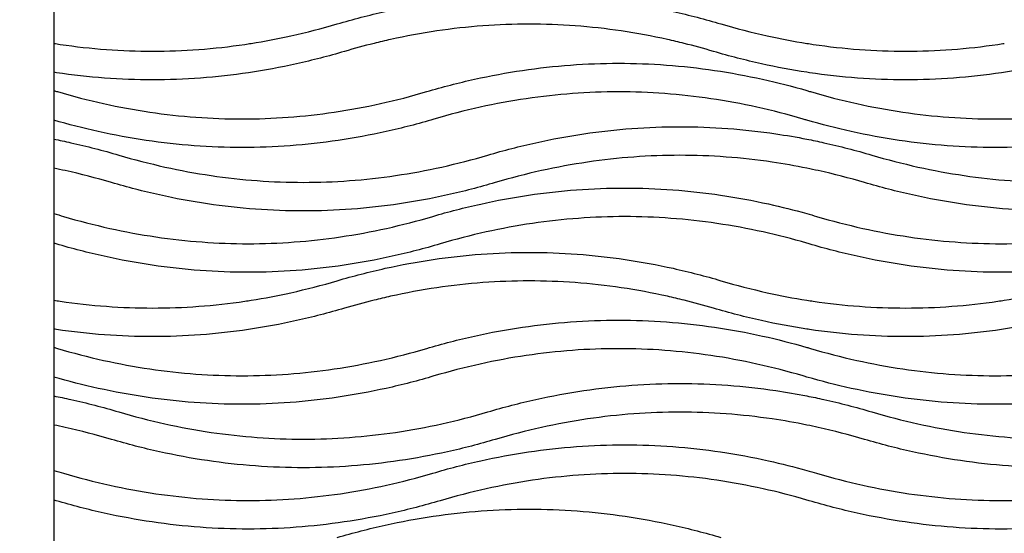
# Model space of a CAD drawing. Units: millimetres. Extents: x -3109 to -1609, y -476 to 2954.
# Drawn here: x -2695 to -2281, y 167 to 383 of the extents above; entities that cross this region are included whole.
import ezdxf

# ---------------------------------------------------------------- set-up
doc = ezdxf.new("R2010")
doc.units = ezdxf.units.MM
doc.header["$MEASUREMENT"] = 0
doc.layers.add('контур', color=7, linetype='Continuous', true_color=0xffffff)
doc.styles.add('Arial', font='arial.ttf')
doc.dimstyles.new('Default', dxfattribs={"dimtxt": 50, "dimasz": 10, "dimexe": 0.5, "dimexo": 0.5, "dimgap": 0.25, "dimtad": 1, "dimtoh": 1, "dimdec": 0, "dimzin": 1, "dimdsep": 46, "dimtxsty": 'Arial', "dimcen": 0.5, "dimazin": 0, "dimtfac": 1, "dimtdec": 4, "dimtix": 1, "dimtmove": 1, "dimatfit": 3, "dimfxl": 1, "dimtolj": 1, "dimtzin": 1, "dimarcsym": 0})

# ---------------------------------------------------------------- blocks, each defined once
blk = doc.blocks.new('*D2')
at = {"layer": 'Defpoints', "color": 0, "transparency": 16777216}
for p in [(-2831.33, 2641.5), (-2574.06, 2641.5), (-2574.06, -58.5)]:
    blk.add_point(p, dxfattribs=at)
at = {"layer": 'контур', "color": 0, "lineweight": -2, "transparency": 16777216}
for p, q in [((-2574.56, 2641.5), (-2831.83, 2641.5)), ((-2831.33, -48.5), (-2831.33, 2631.5)), ((-2574.56, -58.5), (-2831.83, -58.5))]:
    blk.add_line(p, q, dxfattribs=at)
at = {"layer": 'контур', "color": 0, "transparency": 16777216}
for points in [[(-2829.67, 2631.5), (-2833, 2631.5), (-2831.33, 2641.5)], [(-2833, -48.5), (-2829.67, -48.5), (-2831.33, -58.5)]]:
    blk.add_solid(points, dxfattribs=at)
at = {"layer": 'контур', "color": 0, "transparency": 16777216, "insert": (-2857.11, 1291.5), "char_height": 50, "attachment_point": 5, "rotation": 90, "style": 'Arial'}
blk.add_mtext('\\A1;2700', dxfattribs=at)

msp = doc.modelspace()

# ---------------------------------------------------------------- linework, layer by layer
at = {"layer": 'контур'}
msp.add_lwpolyline([(-2680.79, -58.5), (-1730.79, -58.5), (-1730.79, 2641.5), (-2680.79, 2641.5), (-2680.79, -58.5)], dxfattribs=at)
for points, knots in [([(-2561.63, 381.7), (-2554.97, 383.66), (-2541.62, 387.13), (-2521.4, 390.87), (-2501.17, 393.12), (-2480.93, 393.87), (-2460.69, 393.12), (-2440.46, 390.87), (-2420.25, 387.13), (-2406.89, 383.66), (-2400.23, 381.7)], [565.047788, 565.047788, 565.047788, 565.047788, 636.850911, 707.654094, 777.782742, 847.571682, 917.360622, 987.48927, 1058.292453, 1130.095576, 1130.095576, 1130.095576, 1130.095576]), ([(-2597.75, 373.5), (-2592.16, 374.39), (-2580.03, 376.69), (-2568.06, 379.8), (-2561.63, 381.7)], [432.334611, 432.334611, 432.334611, 432.334611, 493.244665, 565.047788, 565.047788, 565.047788, 565.047788]), ([(-2415.74, 373.5), (-2418.06, 374.08), (-2426.81, 376.13), (-2442.05, 378.96), (-2461.49, 381.12), (-2480.93, 381.84), (-2500.37, 381.12), (-2519.82, 378.96), (-2535.06, 376.13), (-2543.8, 374.08), (-2546.12, 373.5)], [-518.93734, -518.93734, -518.93734, -518.93734, -493.244665, -422.441482, -352.312834, -282.523894, -212.734954, -142.606306, -71.803123, -46.110726, -46.110726, -46.110726, -46.110726]), ([(-2400.23, 381.7), (-2393.81, 379.8), (-2381.83, 376.69), (-2369.71, 374.39), (-2364.12, 373.5)], [1130.095576, 1130.095576, 1130.095576, 1130.095576, 1201.898699, 1262.809012, 1262.809012, 1262.809012, 1262.809012]), ([(-2680.79, 373.5), (-2679.88, 373.36), (-2672.53, 372.24), (-2658.71, 370.7), (-2639.27, 369.98), (-2619.82, 370.7), (-2606, 372.24), (-2598.65, 373.36), (-2597.75, 373.5)], [132.713436, 132.713436, 132.713436, 132.713436, 142.606306, 212.734954, 282.523894, 352.312834, 422.441482, 432.334611, 432.334611, 432.334611, 432.334611]), ([(-2364.12, 373.5), (-2363.21, 373.36), (-2355.87, 372.24), (-2342.04, 370.7), (-2322.6, 369.98), (-2303.16, 370.7), (-2289.33, 372.24), (-2281.99, 373.36), (-2281.08, 373.5)], [132.713436, 132.713436, 132.713436, 132.713436, 142.606306, 212.734954, 282.523894, 352.312834, 422.441482, 432.334611, 432.334611, 432.334611, 432.334611]), ([(-2558.57, 370.12), (-2565.23, 368.15), (-2578.58, 364.69), (-2598.8, 360.95), (-2619.03, 358.7), (-2639.27, 357.95), (-2659.5, 358.7), (-2673.32, 360.23), (-2680.4, 361.29), (-2680.79, 361.35)], [0, 0, 0, 0, 71.803123, 142.606306, 212.734954, 282.523894, 352.312834, 422.441482, 426.452705, 426.452705, 426.452705, 426.452705]), ([(-2364.12, 361.35), (-2370.5, 362.32), (-2383.66, 364.79), (-2396.64, 368.15), (-2403.3, 370.12)], [-138.595083, -138.595083, -138.595083, -138.595083, -71.803123, 0, 0, 0, 0]), ([(-2241.9, 370.12), (-2248.56, 368.15), (-2261.91, 364.69), (-2282.13, 360.95), (-2302.36, 358.7), (-2322.6, 357.95), (-2342.84, 358.7), (-2356.66, 360.23), (-2363.74, 361.29), (-2364.12, 361.35)], [0, 0, 0, 0, 71.803123, 142.606306, 212.734954, 282.523894, 352.312834, 422.441482, 426.452705, 426.452705, 426.452705, 426.452705]), ([(-2523.98, 353.22), (-2517.33, 355.19), (-2503.97, 358.65), (-2483.76, 362.39), (-2463.52, 364.64), (-2443.29, 365.39), (-2423.05, 364.64), (-2402.82, 362.39), (-2383.12, 358.75), (-2370.28, 355.45), (-2364.12, 353.67)], [1130.095576, 1130.095576, 1130.095576, 1130.095576, 1201.898699, 1272.701882, 1342.83053, 1412.61947, 1482.40841, 1552.537058, 1623.340241, 1689.640975, 1689.640975, 1689.640975, 1689.640975]), ([(-2679.25, 353.22), (-2672.83, 351.32), (-2659.96, 347.99), (-2640.51, 344.38), (-2621.06, 342.22), (-2601.62, 341.5), (-2582.18, 342.22), (-2562.73, 344.38), (-2543.28, 347.99), (-2530.41, 351.32), (-2523.98, 353.22)], [565.047788, 565.047788, 565.047788, 565.047788, 636.850911, 707.654094, 777.782742, 847.571682, 917.360622, 987.48927, 1058.292453, 1130.095576, 1130.095576, 1130.095576, 1130.095576]), ([(-2365.65, 341.64), (-2372.08, 343.54), (-2384.95, 346.88), (-2404.4, 350.48), (-2423.85, 352.64), (-2443.29, 353.36), (-2462.73, 352.64), (-2482.17, 350.48), (-2501.63, 346.88), (-2514.5, 343.54), (-2520.92, 341.64)], [0, 0, 0, 0, 71.803123, 142.606306, 212.734954, 282.523894, 352.312834, 422.441482, 493.244665, 565.047788, 565.047788, 565.047788, 565.047788]), ([(-2362.59, 353.22), (-2356.16, 351.32), (-2343.29, 347.99), (-2323.84, 344.38), (-2304.39, 342.22), (-2284.95, 341.5), (-2265.51, 342.22), (-2246.07, 344.38), (-2226.61, 347.99), (-2213.74, 351.32), (-2207.32, 353.22)], [565.047788, 565.047788, 565.047788, 565.047788, 636.850911, 707.654094, 777.782742, 847.571682, 917.360622, 987.48927, 1058.292453, 1130.095576, 1130.095576, 1130.095576, 1130.095576]), ([(-2520.92, 341.64), (-2527.58, 339.67), (-2540.93, 336.21), (-2561.15, 332.47), (-2581.38, 330.22), (-2601.62, 329.47), (-2621.86, 330.22), (-2642.09, 332.47), (-2661.78, 336.12), (-2674.63, 339.41), (-2680.79, 341.19)], [565.047788, 565.047788, 565.047788, 565.047788, 636.850911, 707.654094, 777.782742, 847.571682, 917.360622, 987.48927, 1058.292453, 1124.593231, 1124.593231, 1124.593231, 1124.593231]), ([(-2204.25, 341.64), (-2210.91, 339.67), (-2224.27, 336.21), (-2244.48, 332.47), (-2264.71, 330.22), (-2284.95, 329.47), (-2305.19, 330.22), (-2325.42, 332.47), (-2345.12, 336.12), (-2357.96, 339.41), (-2364.12, 341.19)], [565.047788, 565.047788, 565.047788, 565.047788, 636.850911, 707.654094, 777.782742, 847.571682, 917.360622, 987.48927, 1058.292453, 1124.593231, 1124.593231, 1124.593231, 1124.593231]), ([(-2498.2, 326.54), (-2491.54, 328.51), (-2478.19, 331.97), (-2457.97, 335.72), (-2437.74, 337.97), (-2417.5, 338.72), (-2397.27, 337.97), (-2379.46, 335.99), (-2368.44, 334.09), (-2364.12, 333.25)], [1130.095576, 1130.095576, 1130.095576, 1130.095576, 1201.898699, 1272.701882, 1342.83053, 1412.61947, 1482.40841, 1552.537058, 1598.111451, 1598.111451, 1598.111451, 1598.111451]), ([(-2680.79, 333.25), (-2678.39, 332.78), (-2669.22, 330.87), (-2660.13, 328.51), (-2653.47, 326.54)], [468.015875, 468.015875, 468.015875, 468.015875, 493.244665, 565.047788, 565.047788, 565.047788, 565.047788]), ([(-2364.12, 333.25), (-2361.73, 332.78), (-2352.55, 330.87), (-2343.46, 328.51), (-2336.81, 326.54)], [468.015875, 468.015875, 468.015875, 468.015875, 493.244665, 565.047788, 565.047788, 565.047788, 565.047788]), ([(-2653.47, 326.54), (-2647.05, 324.64), (-2634.18, 321.31), (-2614.72, 317.71), (-2595.28, 315.55), (-2575.84, 314.83), (-2556.4, 315.55), (-2536.95, 317.71), (-2517.5, 321.31), (-2504.63, 324.64), (-2498.2, 326.54)], [565.047788, 565.047788, 565.047788, 565.047788, 636.850911, 707.654094, 777.782742, 847.571682, 917.360622, 987.48927, 1058.292453, 1130.095576, 1130.095576, 1130.095576, 1130.095576]), ([(-2364.12, 321.02), (-2368.96, 322), (-2380.25, 323.98), (-2398.06, 325.96), (-2417.5, 326.68), (-2436.95, 325.96), (-2456.39, 323.8), (-2475.85, 320.2), (-2488.71, 316.87), (-2495.14, 314.97)], [-475.577991, -475.577991, -475.577991, -475.577991, -422.441482, -352.312834, -282.523894, -212.734954, -142.606306, -71.803123, 0, 0, 0, 0]), ([(-2336.81, 326.54), (-2330.38, 324.64), (-2317.51, 321.31), (-2298.06, 317.71), (-2278.61, 315.55), (-2259.17, 314.83), (-2239.73, 315.55), (-2220.28, 317.71), (-2200.83, 321.31), (-2187.96, 324.64), (-2181.54, 326.54)], [565.047788, 565.047788, 565.047788, 565.047788, 636.850911, 707.654094, 777.782742, 847.571682, 917.360622, 987.48927, 1058.292453, 1130.095576, 1130.095576, 1130.095576, 1130.095576]), ([(-2656.54, 314.97), (-2662.96, 316.87), (-2671.03, 318.96), (-2679.18, 320.69), (-2680.79, 321.02)], [565.047788, 565.047788, 565.047788, 565.047788, 636.850911, 654.517585, 654.517585, 654.517585, 654.517585]), ([(-2339.87, 314.97), (-2346.29, 316.87), (-2354.37, 318.96), (-2362.51, 320.69), (-2364.12, 321.02)], [565.047788, 565.047788, 565.047788, 565.047788, 636.850911, 654.517585, 654.517585, 654.517585, 654.517585]), ([(-2495.14, 314.97), (-2501.8, 313), (-2515.15, 309.54), (-2535.37, 305.79), (-2555.6, 303.54), (-2575.84, 302.8), (-2596.08, 303.54), (-2616.31, 305.79), (-2636.52, 309.54), (-2649.88, 313), (-2656.54, 314.97)], [0, 0, 0, 0, 71.803123, 142.606306, 212.734954, 282.523894, 352.312834, 422.441482, 493.244665, 565.047788, 565.047788, 565.047788, 565.047788]), ([(-2178.47, 314.97), (-2185.13, 313), (-2198.48, 309.54), (-2218.7, 305.79), (-2238.93, 303.54), (-2259.17, 302.8), (-2279.41, 303.54), (-2299.64, 305.79), (-2319.86, 309.54), (-2333.21, 313), (-2339.87, 314.97)], [0, 0, 0, 0, 71.803123, 142.606306, 212.734954, 282.523894, 352.312834, 422.441482, 493.244665, 565.047788, 565.047788, 565.047788, 565.047788]), ([(-2521.43, 300.75), (-2514.77, 302.72), (-2501.42, 306.18), (-2481.2, 309.92), (-2460.97, 312.17), (-2440.73, 312.92), (-2420.49, 312.17), (-2400.26, 309.92), (-2381.44, 306.44), (-2369.44, 303.42), (-2364.12, 301.93)], [1130.095576, 1130.095576, 1130.095576, 1130.095576, 1201.898699, 1272.701882, 1342.83053, 1412.61947, 1482.40841, 1552.537058, 1623.340241, 1680.489798, 1680.489798, 1680.489798, 1680.489798]), ([(-2676.7, 300.75), (-2670.28, 298.85), (-2657.41, 295.52), (-2637.95, 291.91), (-2618.51, 289.75), (-2599.07, 289.03), (-2579.63, 289.75), (-2560.18, 291.91), (-2540.73, 295.52), (-2527.86, 298.85), (-2521.43, 300.75)], [565.047788, 565.047788, 565.047788, 565.047788, 636.850911, 707.654094, 777.782742, 847.571682, 917.360622, 987.48927, 1058.292453, 1130.095576, 1130.095576, 1130.095576, 1130.095576]), ([(-2364.12, 289.47), (-2370.21, 291.25), (-2382.74, 294.47), (-2401.85, 298.01), (-2421.29, 300.17), (-2440.73, 300.89), (-2460.17, 300.17), (-2479.62, 298.01), (-2499.07, 294.41), (-2511.94, 291.07), (-2518.37, 289.17)], [-561.246442, -561.246442, -561.246442, -561.246442, -493.244665, -422.441482, -352.312834, -282.523894, -212.734954, -142.606306, -71.803123, 0, 0, 0, 0]), ([(-2360.03, 300.75), (-2353.61, 298.85), (-2340.74, 295.52), (-2321.29, 291.91), (-2301.84, 289.75), (-2282.4, 289.03), (-2262.96, 289.75), (-2243.51, 291.91), (-2224.06, 295.52), (-2211.19, 298.85), (-2204.77, 300.75)], [565.047788, 565.047788, 565.047788, 565.047788, 636.850911, 707.654094, 777.782742, 847.571682, 917.360622, 987.48927, 1058.292453, 1130.095576, 1130.095576, 1130.095576, 1130.095576]), ([(-2518.37, 289.17), (-2525.03, 287.2), (-2538.38, 283.74), (-2558.6, 280), (-2578.83, 277.75), (-2599.07, 277), (-2619.31, 277.75), (-2639.54, 280), (-2659.75, 283.74), (-2673.11, 287.2), (-2679.77, 289.17)], [0, 0, 0, 0, 71.803123, 142.606306, 212.734954, 282.523894, 352.312834, 422.441482, 493.244665, 565.047788, 565.047788, 565.047788, 565.047788]), ([(-2201.7, 289.17), (-2208.36, 287.2), (-2221.71, 283.74), (-2241.93, 280), (-2262.16, 277.75), (-2282.4, 277), (-2302.64, 277.75), (-2322.87, 280), (-2343.09, 283.74), (-2356.44, 287.2), (-2363.1, 289.17)], [0, 0, 0, 0, 71.803123, 142.606306, 212.734954, 282.523894, 352.312834, 422.441482, 493.244665, 565.047788, 565.047788, 565.047788, 565.047788]), ([(-2561.63, 273.7), (-2554.97, 275.66), (-2541.62, 279.13), (-2521.4, 282.87), (-2501.17, 285.12), (-2480.93, 285.87), (-2460.69, 285.12), (-2440.46, 282.87), (-2420.25, 279.13), (-2406.89, 275.66), (-2400.23, 273.7)], [565.047788, 565.047788, 565.047788, 565.047788, 636.850911, 707.654094, 777.782742, 847.571682, 917.360622, 987.48927, 1058.292453, 1130.095576, 1130.095576, 1130.095576, 1130.095576]), ([(-2597.75, 265.5), (-2592.16, 266.39), (-2580.03, 268.69), (-2568.06, 271.8), (-2561.63, 273.7)], [432.334611, 432.334611, 432.334611, 432.334611, 493.244665, 565.047788, 565.047788, 565.047788, 565.047788]), ([(-2415.74, 265.5), (-2418.06, 266.08), (-2426.81, 268.13), (-2442.05, 270.96), (-2461.49, 273.12), (-2480.93, 273.84), (-2500.37, 273.12), (-2519.82, 270.96), (-2535.06, 268.13), (-2543.8, 266.08), (-2546.12, 265.5)], [46.110448, 46.110448, 46.110448, 46.110448, 71.803123, 142.606306, 212.734954, 282.523894, 352.312834, 422.441482, 493.244665, 518.937062, 518.937062, 518.937062, 518.937062]), ([(-2400.23, 273.7), (-2393.81, 271.8), (-2381.83, 268.69), (-2369.71, 266.39), (-2364.12, 265.5)], [1130.095576, 1130.095576, 1130.095576, 1130.095576, 1201.898699, 1262.809012, 1262.809012, 1262.809012, 1262.809012]), ([(-2281.08, 265.5), (-2275.49, 266.39), (-2263.37, 268.69), (-2251.39, 271.8), (-2244.96, 273.7)], [432.334611, 432.334611, 432.334611, 432.334611, 493.244665, 565.047788, 565.047788, 565.047788, 565.047788]), ([(-2680.79, 265.5), (-2679.88, 265.36), (-2672.53, 264.24), (-2658.71, 262.7), (-2639.27, 261.98), (-2619.82, 262.7), (-2606, 264.24), (-2598.65, 265.36), (-2597.75, 265.5)], [132.713436, 132.713436, 132.713436, 132.713436, 142.606306, 212.734954, 282.523894, 352.312834, 422.441482, 432.334611, 432.334611, 432.334611, 432.334611]), ([(-2364.12, 265.5), (-2363.21, 265.36), (-2355.87, 264.24), (-2342.04, 262.7), (-2322.6, 261.98), (-2303.16, 262.7), (-2289.33, 264.24), (-2281.99, 265.36), (-2281.08, 265.5)], [132.713436, 132.713436, 132.713436, 132.713436, 142.606306, 212.734954, 282.523894, 352.312834, 422.441482, 432.334611, 432.334611, 432.334611, 432.334611]), ([(-2558.57, 262.12), (-2565.23, 260.15), (-2578.58, 256.69), (-2598.8, 252.95), (-2619.03, 250.7), (-2639.27, 249.95), (-2659.5, 250.7), (-2673.32, 252.23), (-2680.4, 253.29), (-2680.79, 253.35)], [565.047788, 565.047788, 565.047788, 565.047788, 636.850911, 707.654094, 777.782742, 847.571682, 917.360622, 987.48927, 991.500493, 991.500493, 991.500493, 991.500493]), ([(-2364.12, 253.35), (-2370.5, 254.32), (-2383.66, 256.79), (-2396.64, 260.15), (-2403.3, 262.12)], [-138.595083, -138.595083, -138.595083, -138.595083, -71.803123, 0, 0, 0, 0]), ([(-2241.9, 262.12), (-2248.56, 260.15), (-2261.91, 256.69), (-2282.13, 252.95), (-2302.36, 250.7), (-2322.6, 249.95), (-2342.84, 250.7), (-2356.66, 252.23), (-2363.74, 253.29), (-2364.12, 253.35)], [565.047788, 565.047788, 565.047788, 565.047788, 636.850911, 707.654094, 777.782742, 847.571682, 917.360622, 987.48927, 991.500493, 991.500493, 991.500493, 991.500493]), ([(-2523.98, 245.22), (-2517.33, 247.19), (-2503.97, 250.65), (-2483.76, 254.39), (-2463.52, 256.64), (-2443.29, 257.39), (-2423.05, 256.64), (-2402.82, 254.39), (-2383.12, 250.75), (-2370.28, 247.45), (-2364.12, 245.67)], [1130.095576, 1130.095576, 1130.095576, 1130.095576, 1201.898699, 1272.701882, 1342.83053, 1412.61947, 1482.40841, 1552.537058, 1623.340241, 1689.640975, 1689.640975, 1689.640975, 1689.640975]), ([(-2679.25, 245.22), (-2672.83, 243.32), (-2659.96, 239.99), (-2640.51, 236.38), (-2621.06, 234.22), (-2601.62, 233.5), (-2582.18, 234.22), (-2562.73, 236.38), (-2543.28, 239.99), (-2530.41, 243.32), (-2523.98, 245.22)], [565.047788, 565.047788, 565.047788, 565.047788, 636.850911, 707.654094, 777.782742, 847.571682, 917.360622, 987.48927, 1058.292453, 1130.095576, 1130.095576, 1130.095576, 1130.095576]), ([(-2365.65, 233.64), (-2372.08, 235.54), (-2384.95, 238.88), (-2404.4, 242.48), (-2423.85, 244.64), (-2443.29, 245.36), (-2462.73, 244.64), (-2482.17, 242.48), (-2501.63, 238.88), (-2514.5, 235.54), (-2520.92, 233.64)], [0, 0, 0, 0, 71.803123, 142.606306, 212.734954, 282.523894, 352.312834, 422.441482, 493.244665, 565.047788, 565.047788, 565.047788, 565.047788]), ([(-2362.59, 245.22), (-2356.16, 243.32), (-2343.29, 239.99), (-2323.84, 236.38), (-2304.39, 234.22), (-2284.95, 233.5), (-2265.51, 234.22), (-2246.07, 236.38), (-2226.61, 239.99), (-2213.74, 243.32), (-2207.32, 245.22)], [565.047788, 565.047788, 565.047788, 565.047788, 636.850911, 707.654094, 777.782742, 847.571682, 917.360622, 987.48927, 1058.292453, 1130.095576, 1130.095576, 1130.095576, 1130.095576]), ([(-2520.92, 233.64), (-2527.58, 231.67), (-2540.93, 228.21), (-2561.15, 224.47), (-2581.38, 222.22), (-2601.62, 221.47), (-2621.86, 222.22), (-2642.09, 224.47), (-2661.78, 228.12), (-2674.63, 231.41), (-2680.79, 233.19)], [565.047788, 565.047788, 565.047788, 565.047788, 636.850911, 707.654094, 777.782742, 847.571682, 917.360622, 987.48927, 1058.292453, 1124.593231, 1124.593231, 1124.593231, 1124.593231]), ([(-2204.25, 233.64), (-2210.91, 231.67), (-2224.27, 228.21), (-2244.48, 224.47), (-2264.71, 222.22), (-2284.95, 221.47), (-2305.19, 222.22), (-2325.42, 224.47), (-2345.12, 228.12), (-2357.96, 231.41), (-2364.12, 233.19)], [565.047788, 565.047788, 565.047788, 565.047788, 636.850911, 707.654094, 777.782742, 847.571682, 917.360622, 987.48927, 1058.292453, 1124.593231, 1124.593231, 1124.593231, 1124.593231]), ([(-2498.2, 218.54), (-2491.54, 220.51), (-2478.19, 223.97), (-2457.97, 227.72), (-2437.74, 229.97), (-2417.5, 230.72), (-2397.27, 229.97), (-2379.46, 227.99), (-2368.44, 226.09), (-2364.12, 225.25)], [1130.095576, 1130.095576, 1130.095576, 1130.095576, 1201.898699, 1272.701882, 1342.83053, 1412.61947, 1482.40841, 1552.537058, 1598.111451, 1598.111451, 1598.111451, 1598.111451]), ([(-2680.79, 225.25), (-2678.39, 224.78), (-2669.22, 222.87), (-2660.13, 220.51), (-2653.47, 218.54)], [468.015875, 468.015875, 468.015875, 468.015875, 493.244665, 565.047788, 565.047788, 565.047788, 565.047788]), ([(-2364.12, 225.25), (-2361.73, 224.78), (-2352.55, 222.87), (-2343.46, 220.51), (-2336.81, 218.54)], [468.015875, 468.015875, 468.015875, 468.015875, 493.244665, 565.047788, 565.047788, 565.047788, 565.047788]), ([(-2653.47, 218.54), (-2647.05, 216.64), (-2634.18, 213.31), (-2614.72, 209.71), (-2595.28, 207.55), (-2575.84, 206.83), (-2556.4, 207.55), (-2536.95, 209.71), (-2517.5, 213.31), (-2504.63, 216.64), (-2498.2, 218.54)], [565.047788, 565.047788, 565.047788, 565.047788, 636.850911, 707.654094, 777.782742, 847.571682, 917.360622, 987.48927, 1058.292453, 1130.095576, 1130.095576, 1130.095576, 1130.095576]), ([(-2364.12, 213.02), (-2368.96, 214), (-2380.25, 215.98), (-2398.06, 217.96), (-2417.5, 218.68), (-2436.95, 217.96), (-2456.39, 215.8), (-2475.85, 212.2), (-2488.71, 208.87), (-2495.14, 206.97)], [-475.577991, -475.577991, -475.577991, -475.577991, -422.441482, -352.312834, -282.523894, -212.734954, -142.606306, -71.803123, 0, 0, 0, 0]), ([(-2336.81, 218.54), (-2330.38, 216.64), (-2317.51, 213.31), (-2298.06, 209.71), (-2278.61, 207.55), (-2259.17, 206.83), (-2239.73, 207.55), (-2220.28, 209.71), (-2200.83, 213.31), (-2187.96, 216.64), (-2181.54, 218.54)], [565.047788, 565.047788, 565.047788, 565.047788, 636.850911, 707.654094, 777.782742, 847.571682, 917.360622, 987.48927, 1058.292453, 1130.095576, 1130.095576, 1130.095576, 1130.095576]), ([(-2656.54, 206.97), (-2662.96, 208.87), (-2671.03, 210.96), (-2679.18, 212.69), (-2680.79, 213.02)], [565.047788, 565.047788, 565.047788, 565.047788, 636.850911, 654.517585, 654.517585, 654.517585, 654.517585]), ([(-2339.87, 206.97), (-2346.29, 208.87), (-2354.37, 210.96), (-2362.51, 212.69), (-2364.12, 213.02)], [565.047788, 565.047788, 565.047788, 565.047788, 636.850911, 654.517585, 654.517585, 654.517585, 654.517585]), ([(-2495.14, 206.97), (-2501.8, 205), (-2515.15, 201.54), (-2535.37, 197.79), (-2555.6, 195.54), (-2575.84, 194.8), (-2596.08, 195.54), (-2616.31, 197.79), (-2636.52, 201.54), (-2649.88, 205), (-2656.54, 206.97)], [0, 0, 0, 0, 71.803123, 142.606306, 212.734954, 282.523894, 352.312834, 422.441482, 493.244665, 565.047788, 565.047788, 565.047788, 565.047788]), ([(-2521.43, 192.75), (-2514.77, 194.72), (-2501.42, 198.18), (-2481.2, 201.92), (-2460.97, 204.17), (-2440.73, 204.92), (-2420.49, 204.17), (-2400.26, 201.92), (-2381.44, 198.44), (-2369.44, 195.42), (-2364.12, 193.93)], [1130.095576, 1130.095576, 1130.095576, 1130.095576, 1201.898699, 1272.701882, 1342.83053, 1412.61947, 1482.40841, 1552.537058, 1623.340241, 1680.489798, 1680.489798, 1680.489798, 1680.489798]), ([(-2178.47, 206.97), (-2185.13, 205), (-2198.48, 201.54), (-2218.7, 197.79), (-2238.93, 195.54), (-2259.17, 194.8), (-2279.41, 195.54), (-2299.64, 197.79), (-2319.86, 201.54), (-2333.21, 205), (-2339.87, 206.97)], [0, 0, 0, 0, 71.803123, 142.606306, 212.734954, 282.523894, 352.312834, 422.441482, 493.244665, 565.047788, 565.047788, 565.047788, 565.047788]), ([(-2676.7, 192.75), (-2670.28, 190.85), (-2657.41, 187.52), (-2637.95, 183.91), (-2618.51, 181.75), (-2599.07, 181.03), (-2579.63, 181.75), (-2560.18, 183.91), (-2540.73, 187.52), (-2527.86, 190.85), (-2521.43, 192.75)], [565.047788, 565.047788, 565.047788, 565.047788, 636.850911, 707.654094, 777.782742, 847.571682, 917.360622, 987.48927, 1058.292453, 1130.095576, 1130.095576, 1130.095576, 1130.095576]), ([(-2364.12, 181.47), (-2370.21, 183.25), (-2382.74, 186.47), (-2401.85, 190.01), (-2421.29, 192.17), (-2440.73, 192.89), (-2460.17, 192.17), (-2479.62, 190.01), (-2499.07, 186.41), (-2511.94, 183.07), (-2518.37, 181.17)], [-561.246442, -561.246442, -561.246442, -561.246442, -493.244665, -422.441482, -352.312834, -282.523894, -212.734954, -142.606306, -71.803123, 0, 0, 0, 0]), ([(-2360.03, 192.75), (-2353.61, 190.85), (-2340.74, 187.52), (-2321.29, 183.91), (-2301.84, 181.75), (-2282.4, 181.03), (-2262.96, 181.75), (-2243.51, 183.91), (-2224.06, 187.52), (-2211.19, 190.85), (-2204.77, 192.75)], [565.047788, 565.047788, 565.047788, 565.047788, 636.850911, 707.654094, 777.782742, 847.571682, 917.360622, 987.48927, 1058.292453, 1130.095576, 1130.095576, 1130.095576, 1130.095576]), ([(-2518.37, 181.17), (-2525.03, 179.2), (-2538.38, 175.74), (-2558.6, 172), (-2578.83, 169.75), (-2599.07, 169), (-2619.31, 169.75), (-2639.54, 172), (-2659.75, 175.74), (-2673.11, 179.2), (-2679.77, 181.17)], [0, 0, 0, 0, 71.803123, 142.606306, 212.734954, 282.523894, 352.312834, 422.441482, 493.244665, 565.047788, 565.047788, 565.047788, 565.047788]), ([(-2201.7, 181.17), (-2208.36, 179.2), (-2221.71, 175.74), (-2241.93, 172), (-2262.16, 169.75), (-2282.4, 169), (-2302.64, 169.75), (-2322.87, 172), (-2343.09, 175.74), (-2356.44, 179.2), (-2363.1, 181.17)], [0, 0, 0, 0, 71.803123, 142.606306, 212.734954, 282.523894, 352.312834, 422.441482, 493.244665, 565.047788, 565.047788, 565.047788, 565.047788]), ([(-2561.63, 165.7), (-2554.97, 167.66), (-2541.62, 171.13), (-2521.4, 174.87), (-2501.17, 177.12), (-2480.93, 177.87), (-2460.69, 177.12), (-2440.46, 174.87), (-2420.25, 171.13), (-2406.89, 167.66), (-2400.23, 165.7)], [565.047788, 565.047788, 565.047788, 565.047788, 636.850911, 707.654094, 777.782742, 847.571682, 917.360622, 987.48927, 1058.292453, 1130.095576, 1130.095576, 1130.095576, 1130.095576])]:
    msp.add_open_spline(points, degree=3, knots=knots, dxfattribs=at)
for points in [[(-2546.12, 373.5), (-2550.29, 372.47), (-2554.44, 371.34), (-2558.57, 370.12)], [(-2403.3, 370.12), (-2407.42, 371.34), (-2411.57, 372.47), (-2415.74, 373.5)], [(-2680.79, 353.67), (-2680.28, 353.52), (-2679.76, 353.37), (-2679.25, 353.22)], [(-2364.12, 353.67), (-2363.61, 353.52), (-2363.1, 353.37), (-2362.59, 353.22)], [(-2364.12, 341.19), (-2364.63, 341.34), (-2365.14, 341.49), (-2365.65, 341.64)], [(-2680.79, 301.93), (-2679.42, 301.54), (-2678.06, 301.15), (-2676.7, 300.75)], [(-2364.12, 301.93), (-2362.76, 301.54), (-2361.39, 301.15), (-2360.03, 300.75)], [(-2679.77, 289.17), (-2680.11, 289.27), (-2680.45, 289.37), (-2680.79, 289.47)], [(-2363.1, 289.17), (-2363.44, 289.27), (-2363.78, 289.37), (-2364.12, 289.47)], [(-2546.12, 265.5), (-2550.29, 264.47), (-2554.44, 263.34), (-2558.57, 262.12)], [(-2403.3, 262.12), (-2407.42, 263.34), (-2411.57, 264.47), (-2415.74, 265.5)], [(-2680.79, 245.67), (-2680.28, 245.52), (-2679.76, 245.37), (-2679.25, 245.22)], [(-2364.12, 245.67), (-2363.61, 245.52), (-2363.1, 245.37), (-2362.59, 245.22)], [(-2364.12, 233.19), (-2364.63, 233.34), (-2365.14, 233.49), (-2365.65, 233.64)], [(-2680.79, 193.93), (-2679.42, 193.54), (-2678.06, 193.15), (-2676.7, 192.75)], [(-2364.12, 193.93), (-2362.76, 193.54), (-2361.39, 193.15), (-2360.03, 192.75)], [(-2679.77, 181.17), (-2680.11, 181.27), (-2680.45, 181.37), (-2680.79, 181.47)], [(-2363.1, 181.17), (-2363.44, 181.27), (-2363.78, 181.37), (-2364.12, 181.47)]]:
    msp.add_open_spline(points, degree=3, dxfattribs=at)

# ---------------------------------------------------------------- dimensions: what is measured, and where the dimension line sits
dim = msp.add_linear_dim(base=(-2831.33, 2641.5), p1=(-2574.06, -58.5), p2=(-2574.06, 2641.5), angle=90, dimstyle='Default', dxfattribs=at)
dim.commit()
dim.dimension.update_dxf_attribs({"geometry": '*D2', "text_midpoint": (-2857.11, 1291.5)})

doc.saveas('drawing.dxf')
